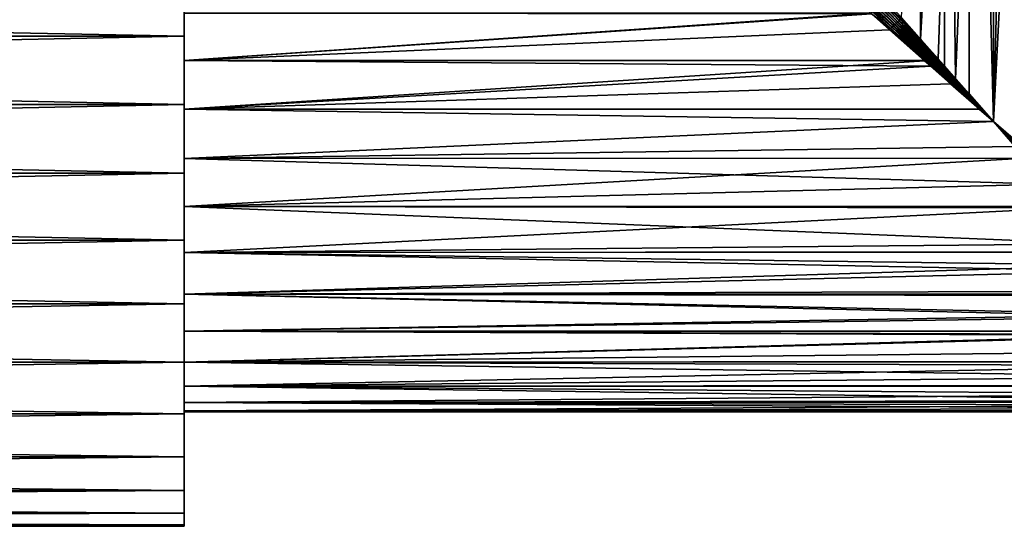
# Model space of a CAD drawing. Extents: x -162 to 227, y -260 to 0.
# Drawn here: x -95 to -75, y -146 to -136 of the extents above; entities that cross this region are included whole.
import ezdxf

# ---------------------------------------------------------------- set-up
doc = ezdxf.new("R2010")
doc.units = 0
doc.header["$MEASUREMENT"] = 0
doc.layers.add('L4', color=7, linetype='Continuous')

msp = doc.modelspace()

# ---------------------------------------------------------------- linework, layer by layer
at = {"layer": 'L4', "color": 254}
for points in [[(-76.53707, -117.9, 5.903171), (-77.28345, -135.3171, 5.65649), (-76.5302, -136.1691, 5.879443)], [(-76.93063, -135.7162, -5.786419), (-76.0309, -117.9, -6.012257), (-76.02704, -136.7383, -5.994628)], [(-76.53707, -117.9, 5.903171), (-76.5302, -136.1691, 5.879443), (-75.51732, -117.9, 6.078025)], [(-75.51732, -117.9, 6.078025), (-76.5302, -136.1691, 5.879443), (-76.1632, -136.5842, 5.988067)], [(-75.51732, -117.9, 6.078025), (-76.1632, -136.5842, 5.988067), (-75.51472, -137.3178, 6.05047)], [(-76.02704, -136.7383, -5.994628), (-76.0309, -117.9, -6.012257), (-75.79622, -136.9994, -6.047813)], [(-75.79622, -136.9994, -6.047813), (-76.0309, -117.9, -6.012257), (-75, -117.9, -6.1)], [(-75.79622, -136.9994, -6.047813), (-75, -117.9, -6.1), (-75, -137.9, -6.1)], [(-75.51472, -137.3178, 6.05047), (-75, -137.9, 6.1), (-75.51732, -117.9, 6.078025)], [(-75.51732, -117.9, 6.078025), (-75, -137.9, 6.1), (-74.48269, -117.9, 6.078025)], [(-75, -137.9, -6.1), (-75, -117.9, -6.1), (-73.9691, -117.9, -6.012257)], [(-75, -137.9, -6.1), (-73.9691, -117.9, -6.012257), (-73.97196, -138.7932, -5.987938)], [(-75, -137.9, 6.1), (-74.48269, -138.3495, 6.07782), (-74.48269, -117.9, 6.078025)], [(-76.98421, -135.7743, -5.772783), (-78.10811, -134.6587, -5.275958), (-78.06675, -134.6122, -5.285116)], [(-76.95714, -135.7453, -5.778637), (-76.98421, -135.7743, -5.772783), (-78.06675, -134.6122, -5.285116)], [(-92, -136.1092, -8.30922), (-161.89, -136.1092, -8.30922), (-161.89, -134.7307, -7.887057)], [(-92, -136.1092, -8.30922), (-161.89, -134.7307, -7.887057), (-92, -134.7307, -7.887057)], [(-92, -134.7307, 7.887057), (-161.89, -134.7307, 7.887057), (-161.89, -136.1092, 8.30922)], [(-92, -134.7307, 7.887057), (-161.89, -136.1092, 8.30922), (-92, -136.1092, 8.30922)], [(-92, -135.6256, 5.660123), (-92, -134.7307, 7.887057), (-92, -136.6149, 5.963087)], [(-92, -136.6149, 5.963087), (-92, -134.7307, 7.887057), (-92, -136.1092, 8.30922)], [(-92, -135.6256, -5.660123), (-92, -136.1092, -8.30922), (-92, -134.7307, -7.887057)], [(-78.2878, -134.8332, -5.285116), (-78.24129, -134.7919, -5.275958), (-77.09683, -135.8882, -5.768872)], [(-77.06816, -135.8602, -5.766914), (-78.24129, -134.7919, -5.275958), (-78.19565, -134.7488, -5.271364)], [(-77.09683, -135.8882, -5.768872), (-78.24129, -134.7919, -5.275958), (-77.06816, -135.8602, -5.766914)], [(-77.03979, -135.8318, -5.766914), (-78.19565, -134.7488, -5.271364), (-78.15117, -134.7044, -5.271364)], [(-77.03979, -135.8318, -5.766914), (-77.06816, -135.8602, -5.766914), (-78.19565, -134.7488, -5.271364)], [(-77.01179, -135.8032, -5.768872), (-78.15117, -134.7044, -5.271364), (-78.10811, -134.6587, -5.275958)], [(-77.01179, -135.8032, -5.768872), (-77.03979, -135.8318, -5.766914), (-78.15117, -134.7044, -5.271364)], [(-76.98421, -135.7743, -5.772783), (-77.01179, -135.8032, -5.768872), (-78.10811, -134.6587, -5.275958)], [(-78.33489, -134.8727, -5.298783), (-78.2878, -134.8332, -5.285116), (-77.12571, -135.9158, -5.772783)], [(-77.15473, -135.9429, -5.778637), (-77.56194, -135.6351, -5.638279), (-78.33489, -134.8727, -5.298783)], [(-78.33489, -134.8727, -5.298783), (-77.12571, -135.9158, -5.772783), (-77.15473, -135.9429, -5.778637)], [(-77.09683, -135.8882, -5.768872), (-77.12571, -135.9158, -5.772783), (-78.2878, -134.8332, -5.285116)], [(-77.37781, -135.4213, 5.632116), (-77.41088, -135.4555, 5.629392), (-76.23029, -136.6527, 5.980919)], [(-77.37781, -135.4213, 5.632116), (-76.21336, -136.6356, 5.981635), (-77.34548, -135.3868, 5.637555)], [(-77.37781, -135.4213, 5.632116), (-76.23029, -136.6527, 5.980919), (-76.21336, -136.6356, 5.981635)], [(-77.34548, -135.3868, 5.637555), (-76.19653, -136.6185, 5.983066), (-77.31399, -135.352, 5.645689)], [(-77.34548, -135.3868, 5.637555), (-76.21336, -136.6356, 5.981635), (-76.19653, -136.6185, 5.983066)], [(-76.5302, -136.1691, 5.879443), (-77.28345, -135.3171, 5.65649), (-77.31399, -135.352, 5.645689)], [(-77.31399, -135.352, 5.645689), (-76.19653, -136.6185, 5.983066), (-76.1798, -136.6014, 5.985211)], [(-77.31399, -135.352, 5.645689), (-76.1798, -136.6014, 5.985211), (-76.5302, -136.1691, 5.879443)], [(-77.5724, -135.6259, 5.659242), (-92, -135.6256, 5.660123), (-92, -136.6149, 5.963087)], [(-92, -136.6149, -5.963087), (-92, -135.6256, -5.660123), (-77.56194, -135.6351, -5.638279)], [(-92, -136.6149, -5.963087), (-92, -136.1092, -8.30922), (-92, -135.6256, -5.660123)], [(-92, -136.6149, 5.963087), (-76.45042, -136.6177, 5.952829), (-77.5724, -135.6259, 5.659242)], [(-77.56194, -135.6351, -5.638279), (-77.18384, -135.9694, -5.786419), (-92, -136.6149, -5.963087)], [(-76.45042, -136.6177, 5.952829), (-77.54801, -135.586, 5.645689), (-77.5724, -135.6259, 5.659242)], [(-77.15473, -135.9429, -5.778637), (-77.18384, -135.9694, -5.786419), (-77.56194, -135.6351, -5.638279)], [(-77.51324, -135.5545, 5.637555), (-77.54801, -135.586, 5.645689), (-76.2986, -136.7202, 5.985211)], [(-76.45042, -136.6177, 5.952829), (-76.2986, -136.7202, 5.985211), (-77.54801, -135.586, 5.645689)], [(-77.47871, -135.5222, 5.632116), (-77.51324, -135.5545, 5.637555), (-76.28146, -136.7035, 5.983066)], [(-77.51324, -135.5545, 5.637555), (-76.2986, -136.7202, 5.985211), (-76.28146, -136.7035, 5.983066)], [(-77.44455, -135.4891, 5.629392), (-77.47871, -135.5222, 5.632116), (-76.26435, -136.6866, 5.981635)], [(-77.47871, -135.5222, 5.632116), (-76.28146, -136.7035, 5.983066), (-76.26435, -136.6866, 5.981635)], [(-77.41088, -135.4555, 5.629392), (-77.44455, -135.4891, 5.629392), (-76.24729, -136.6697, 5.980919)], [(-77.44455, -135.4891, 5.629392), (-76.26435, -136.6866, 5.981635), (-76.24729, -136.6697, 5.980919)], [(-77.41088, -135.4555, 5.629392), (-76.24729, -136.6697, 5.980919), (-76.23029, -136.6527, 5.980919)], [(-77.09683, -135.8882, -5.768872), (-77.06816, -135.8602, -5.766914), (-75.85402, -137.0576, -6.044454)], [(-75.8424, -137.046, -6.044454), (-77.06816, -135.8602, -5.766914), (-77.03979, -135.8318, -5.766914)], [(-75.85402, -137.0576, -6.044454), (-77.06816, -135.8602, -5.766914), (-75.8424, -137.046, -6.044454)], [(-75.8308, -137.0343, -6.044791), (-77.03979, -135.8318, -5.766914), (-77.01179, -135.8032, -5.768872)], [(-75.8308, -137.0343, -6.044791), (-75.8424, -137.046, -6.044454), (-77.03979, -135.8318, -5.766914)], [(-75.81924, -137.0227, -6.045463), (-77.01179, -135.8032, -5.768872), (-76.98421, -135.7743, -5.772783)], [(-75.81924, -137.0227, -6.045463), (-75.8308, -137.0343, -6.044791), (-77.01179, -135.8032, -5.768872)], [(-75.80771, -137.011, -6.04647), (-76.98421, -135.7743, -5.772783), (-76.95714, -135.7453, -5.778637)], [(-75.80771, -137.011, -6.04647), (-75.81924, -137.0227, -6.045463), (-76.98421, -135.7743, -5.772783)], [(-76.02704, -136.7383, -5.994628), (-76.95714, -135.7453, -5.778637), (-76.93063, -135.7162, -5.786419)], [(-76.02704, -136.7383, -5.994628), (-75.80771, -137.011, -6.04647), (-76.95714, -135.7453, -5.778637)], [(-92, -136.6149, -5.963087), (-77.18384, -135.9694, -5.786419), (-76.44685, -136.6209, -5.936546)], [(-76.44685, -136.6209, -5.936546), (-77.18384, -135.9694, -5.786419), (-77.15473, -135.9429, -5.778637)], [(-77.15473, -135.9429, -5.778637), (-77.12571, -135.9158, -5.772783), (-75.87731, -137.0808, -6.045463)], [(-75.88897, -137.0923, -6.04647), (-76.44685, -136.6209, -5.936546), (-77.15473, -135.9429, -5.778637)], [(-77.15473, -135.9429, -5.778637), (-75.87731, -137.0808, -6.045463), (-75.88897, -137.0923, -6.04647)], [(-75.86566, -137.0692, -6.044791), (-77.12571, -135.9158, -5.772783), (-77.09683, -135.8882, -5.768872)], [(-75.86566, -137.0692, -6.044791), (-75.87731, -137.0808, -6.045463), (-77.12571, -135.9158, -5.772783)], [(-75.85402, -137.0576, -6.044454), (-75.86566, -137.0692, -6.044791), (-77.09683, -135.8882, -5.768872)], [(-92, -137.5393, -8.492341), (-161.89, -137.5393, -8.492341), (-161.89, -136.1092, -8.30922)], [(-92, -137.5393, -8.492341), (-161.89, -136.1092, -8.30922), (-92, -136.1092, -8.30922)], [(-92, -136.1092, 8.30922), (-161.89, -136.1092, 8.30922), (-161.89, -137.5393, 8.492341)], [(-92, -136.1092, 8.30922), (-161.89, -137.5393, 8.492341), (-92, -137.5393, 8.492341)], [(-92, -136.6149, 5.963087), (-92, -136.1092, 8.30922), (-92, -137.6411, 6.094504)], [(-92, -137.6411, 6.094504), (-92, -136.1092, 8.30922), (-92, -137.5393, 8.492341)], [(-92, -136.6149, -5.963087), (-92, -137.5393, -8.492341), (-92, -136.1092, -8.30922)], [(-76.5302, -136.1691, 5.879443), (-76.1798, -136.6014, 5.985211), (-76.1632, -136.5842, 5.988067)], [(-92, -136.6149, -5.963087), (-76.44685, -136.6209, -5.936546), (-92, -137.6411, -6.094504)], [(-92, -137.6411, 6.094504), (-76.31575, -136.7368, 5.988067), (-92, -136.6149, 5.963087)], [(-92, -136.6149, 5.963087), (-76.31575, -136.7368, 5.988067), (-76.45042, -136.6177, 5.952829)], [(-92, -137.6411, -6.094504), (-92, -137.5393, -8.492341), (-92, -136.6149, -5.963087)], [(-92, -137.6411, -6.094504), (-76.44685, -136.6209, -5.936546), (-75.90064, -137.1038, -6.047813)], [(-76.31575, -136.7368, 5.988067), (-76.2986, -136.7202, 5.985211), (-76.45042, -136.6177, 5.952829)], [(-75.88897, -137.0923, -6.04647), (-75.90064, -137.1038, -6.047813), (-76.44685, -136.6209, -5.936546)], [(-76.26435, -136.6866, 5.981635), (-76.28146, -136.7035, 5.983066), (-75, -137.9, 6.1)], [(-76.24729, -136.6697, 5.980919), (-76.26435, -136.6866, 5.981635), (-75, -137.9, 6.1)], [(-76.23029, -136.6527, 5.980919), (-76.24729, -136.6697, 5.980919), (-75, -137.9, 6.1)], [(-76.21336, -136.6356, 5.981635), (-76.23029, -136.6527, 5.980919), (-75, -137.9, 6.1)], [(-76.21336, -136.6356, 5.981635), (-75, -137.9, 6.1), (-76.19653, -136.6185, 5.983066)], [(-75, -137.9, 6.1), (-76.1798, -136.6014, 5.985211), (-76.19653, -136.6185, 5.983066)], [(-75.51472, -137.3178, 6.05047), (-76.1632, -136.5842, 5.988067), (-76.1798, -136.6014, 5.985211)], [(-75.51472, -137.3178, 6.05047), (-76.1798, -136.6014, 5.985211), (-75, -137.9, 6.1)], [(-92, -137.6411, 6.094504), (-75.29097, -137.6428, 6.075247), (-76.31575, -136.7368, 5.988067)], [(-76.31575, -136.7368, 5.988067), (-75.29097, -137.6428, 6.075247), (-76.2986, -136.7202, 5.985211)], [(-76.28146, -136.7035, 5.983066), (-76.2986, -136.7202, 5.985211), (-75, -137.9, 6.1)], [(-76.2986, -136.7202, 5.985211), (-75.29097, -137.6428, 6.075247), (-75, -137.9, 6.1)], [(-75.79622, -136.9994, -6.047813), (-75.80771, -137.011, -6.04647), (-76.02704, -136.7383, -5.994628)], [(-75.29205, -137.6418, -6.083077), (-75.90064, -137.1038, -6.047813), (-75.88897, -137.0923, -6.04647)], [(-75.88897, -137.0923, -6.04647), (-75.87731, -137.0808, -6.045463), (-75, -137.9, -6.1)], [(-75.88897, -137.0923, -6.04647), (-75, -137.9, -6.1), (-75.29205, -137.6418, -6.083077)], [(-75, -137.9, -6.1), (-75.87731, -137.0808, -6.045463), (-75.86566, -137.0692, -6.044791)], [(-75, -137.9, -6.1), (-75.86566, -137.0692, -6.044791), (-75.85402, -137.0576, -6.044454)], [(-75.85402, -137.0576, -6.044454), (-75.8424, -137.046, -6.044454), (-75, -137.9, -6.1)], [(-75, -137.9, -6.1), (-75.8424, -137.046, -6.044454), (-75.8308, -137.0343, -6.044791)], [(-75, -137.9, -6.1), (-75.8308, -137.0343, -6.044791), (-75.81924, -137.0227, -6.045463)], [(-75, -137.9, -6.1), (-75.81924, -137.0227, -6.045463), (-75.80771, -137.011, -6.04647)], [(-75.80771, -137.011, -6.04647), (-75.79622, -136.9994, -6.047813), (-75, -137.9, -6.1)], [(-92, -137.6411, -6.094504), (-75.90064, -137.1038, -6.047813), (-75.29205, -137.6418, -6.083077)], [(-92, -138.9797, -8.431153), (-161.89, -138.9797, -8.431153), (-161.89, -137.5393, -8.492341)], [(-92, -138.9797, -8.431153), (-161.89, -137.5393, -8.492341), (-92, -137.5393, -8.492341)], [(-92, -137.5393, 8.492341), (-161.89, -137.5393, 8.492341), (-161.89, -138.9797, 8.431153)], [(-92, -137.5393, 8.492341), (-161.89, -138.9797, 8.431153), (-92, -138.9797, 8.431153)], [(-92, -137.6411, 6.094504), (-92, -137.5393, 8.492341), (-92, -138.6748, 6.050593)], [(-92, -138.6748, 6.050593), (-92, -137.5393, 8.492341), (-92, -138.9797, 8.431153)], [(-92, -137.6411, -6.094504), (-92, -138.9797, -8.431153), (-92, -137.5393, -8.492341)], [(-92, -138.6748, 6.050593), (-75, -137.9, 6.1), (-92, -137.6411, 6.094504)], [(-75, -137.9, -6.1), (-92, -138.6748, -6.050593), (-92, -137.6411, -6.094504)], [(-75, -137.9, -6.1), (-92, -137.6411, -6.094504), (-75.29205, -137.6418, -6.083077)], [(-75, -137.9, 6.1), (-75.29097, -137.6428, 6.075247), (-92, -137.6411, 6.094504)], [(-92, -138.6748, -6.050593), (-92, -138.9797, -8.431153), (-92, -137.6411, -6.094504)], [(-92, -138.6748, 6.050593), (-74.54636, -138.4221, 6.077615), (-75, -137.9, 6.1)], [(-74.33017, -138.6709, -6.015964), (-92, -138.6748, -6.050593), (-75, -137.9, -6.1)], [(-73.7422, -139.1001, -5.96494), (-75, -137.9, -6.1), (-73.72323, -139.0808, -5.963116)], [(-73.97196, -138.7932, -5.987938), (-73.7044, -139.0613, -5.960382), (-75, -137.9, -6.1)], [(-74.53111, -138.4069, 6.078626), (-74.52349, -138.3993, 6.078916), (-75, -137.9, 6.1)], [(-74.54636, -138.4221, 6.077615), (-74.53874, -138.4145, 6.078193), (-75, -137.9, 6.1)], [(-74.48269, -138.3495, 6.07782), (-75, -137.9, 6.1), (-74.48547, -138.3613, 6.078193)], [(-74.51587, -138.3917, 6.07906), (-75, -137.9, 6.1), (-74.52349, -138.3993, 6.078916)], [(-74.53874, -138.4145, 6.078193), (-74.53111, -138.4069, 6.078626), (-75, -137.9, 6.1)], [(-75, -137.9, 6.1), (-74.50065, -138.3765, 6.078916), (-74.49305, -138.3689, 6.078626)], [(-75, -137.9, 6.1), (-74.49305, -138.3689, 6.078626), (-74.48547, -138.3613, 6.078193)], [(-73.81924, -139.1768, -5.963116), (-73.83867, -139.1956, -5.960382), (-75, -137.9, -6.1)], [(-73.79986, -139.1578, -5.96494), (-73.81924, -139.1768, -5.963116), (-75, -137.9, -6.1)], [(-73.78054, -139.1387, -5.965853), (-73.79986, -139.1578, -5.96494), (-75, -137.9, -6.1)], [(-73.76131, -139.1195, -5.965853), (-73.78054, -139.1387, -5.965853), (-75, -137.9, -6.1)], [(-75, -137.9, 6.1), (-74.50826, -138.3841, 6.07906), (-74.50065, -138.3765, 6.078916)], [(-73.7422, -139.1001, -5.96494), (-73.76131, -139.1195, -5.965853), (-75, -137.9, -6.1)], [(-73.83867, -139.1956, -5.960382), (-74.33017, -138.6709, -6.015964), (-75, -137.9, -6.1)], [(-74.51587, -138.3917, 6.07906), (-74.50826, -138.3841, 6.07906), (-75, -137.9, 6.1)], [(-75, -137.9, -6.1), (-73.7044, -139.0613, -5.960382), (-73.72323, -139.0808, -5.963116)], [(-74.33034, -138.6707, 6.028826), (-74.54636, -138.4221, 6.077615), (-92, -138.6748, 6.050593)], [(-74.33034, -138.6707, 6.028826), (-92, -138.6748, 6.050593), (-92, -139.6862, 5.832617)], [(-92, -139.6862, 5.832617), (-73.44858, -139.6856, 5.829688), (-74.33034, -138.6707, 6.028826)], [(-73.85811, -139.2142, -5.956741), (-92, -138.6748, -6.050593), (-74.33017, -138.6709, -6.015964)], [(-73.85811, -139.2142, -5.956741), (-92, -139.6862, -5.832617), (-92, -138.6748, -6.050593)], [(-92, -138.6748, 6.050593), (-92, -138.9797, 8.431153), (-92, -139.6862, 5.832617)], [(-92, -139.6862, -5.832617), (-92, -140.389, -8.127417), (-92, -138.6748, -6.050593)], [(-92, -138.6748, -6.050593), (-92, -140.389, -8.127417), (-92, -138.9797, -8.431153)], [(-92, -140.389, -8.127417), (-161.89, -140.389, -8.127417), (-161.89, -138.9797, -8.431153)], [(-92, -140.389, -8.127417), (-161.89, -138.9797, -8.431153), (-92, -138.9797, -8.431153)], [(-92, -138.9797, 8.431153), (-161.89, -138.9797, 8.431153), (-161.89, -140.389, 8.127417)], [(-92, -138.9797, 8.431153), (-161.89, -140.389, 8.127417), (-92, -140.389, 8.127417)], [(-92, -139.6862, 5.832617), (-92, -138.9797, 8.431153), (-92, -140.389, 8.127417)], [(-73.45722, -139.6756, -5.80092), (-92, -139.6862, -5.832617), (-73.85811, -139.2142, -5.956741)], [(-72.7703, -140.4663, -5.533924), (-92, -139.6862, -5.832617), (-73.45722, -139.6756, -5.80092)], [(-92, -139.6862, 5.832617), (-73.4245, -139.7133, 5.824249), (-73.44858, -139.6856, 5.829688)], [(-92, -140.6462, 5.446848), (-73.4245, -139.7133, 5.824249), (-92, -139.6862, 5.832617)], [(-72.7703, -140.4663, -5.533924), (-92, -140.6462, -5.446848), (-92, -139.6862, -5.832617)], [(-92, -139.6862, 5.832617), (-92, -140.389, 8.127417), (-92, -140.6462, 5.446848)], [(-92, -140.6462, -5.446848), (-92, -141.7267, -7.58987), (-92, -139.6862, -5.832617)], [(-92, -139.6862, -5.832617), (-92, -141.7267, -7.58987), (-92, -140.389, -8.127417)], [(-92, -140.6462, 5.446848), (-72.62277, -140.6361, 5.423857), (-73.4245, -139.7133, 5.824249)], [(-92, -141.7267, -7.58987), (-161.89, -141.7267, -7.58987), (-161.89, -140.389, -8.127417)], [(-92, -141.7267, -7.58987), (-161.89, -140.389, -8.127417), (-92, -140.389, -8.127417)], [(-92, -140.389, 8.127417), (-161.89, -140.389, 8.127417), (-161.89, -141.7267, 7.58987)], [(-92, -140.389, 8.127417), (-161.89, -141.7267, 7.58987), (-92, -141.7267, 7.58987)], [(-92, -140.6462, 5.446848), (-92, -140.389, 8.127417), (-92, -141.7267, 7.58987)], [(-72.61692, -140.6428, -5.4403), (-92, -140.6462, -5.446848), (-72.7703, -140.4663, -5.533924)], [(-92, -140.6462, 5.446848), (-72.3805, -140.9149, 5.302865), (-72.62277, -140.6361, 5.423857)], [(-72.27034, -141.0417, -5.228748), (-92, -140.6462, -5.446848), (-72.61692, -140.6428, -5.4403)], [(-92, -141.5273, 4.904382), (-72.3805, -140.9149, 5.302865), (-92, -140.6462, 5.446848)], [(-72.27034, -141.0417, -5.228748), (-92, -141.5273, -4.904382), (-92, -140.6462, -5.446848)], [(-92, -140.6462, 5.446848), (-92, -141.7267, 7.58987), (-92, -141.5273, 4.904382)], [(-92, -141.5273, -4.904382), (-92, -142.9544, -6.833976), (-92, -140.6462, -5.446848)], [(-92, -140.6462, -5.446848), (-92, -142.9544, -6.833976), (-92, -141.7267, -7.58987)], [(-92, -141.5273, 4.904382), (-71.90286, -141.4646, 4.950084), (-72.3805, -140.9149, 5.302865)], [(-71.8492, -141.5264, -4.903094), (-92, -141.5273, -4.904382), (-72.27034, -141.0417, -5.228748)], [(-71.85031, -141.5251, 4.901668), (-71.90286, -141.4646, 4.950084), (-92, -141.5273, 4.904382)], [(-71.85031, -141.5251, 4.901668), (-92, -141.5273, 4.904382), (-71.4804, -141.9509, 4.560761)], [(-71.8492, -141.5264, -4.903094), (-71.82576, -141.5534, -4.884961), (-92, -141.5273, -4.904382)], [(-71.4804, -141.9509, 4.560761), (-92, -141.5273, 4.904382), (-92, -142.3039, 4.220827)], [(-92, -141.5273, -4.904382), (-71.82576, -141.5534, -4.884961), (-71.43601, -142.002, -4.514861)], [(-92, -141.5273, -4.904382), (-71.43601, -142.002, -4.514861), (-92, -142.3039, -4.220827)], [(-92, -141.5273, 4.904382), (-92, -141.7267, 7.58987), (-92, -142.9544, 6.833976)], [(-92, -141.5273, 4.904382), (-92, -142.9544, 6.833976), (-92, -142.3039, 4.220827)], [(-92, -142.3039, -4.220827), (-92, -144.0366, -5.88148), (-92, -141.5273, -4.904382)], [(-92, -141.5273, -4.904382), (-92, -144.0366, -5.88148), (-92, -142.9544, -6.833976)], [(-92, -142.9544, -6.833976), (-161.89, -142.9544, -6.833976), (-161.89, -141.7267, -7.58987)], [(-92, -142.9544, -6.833976), (-161.89, -141.7267, -7.58987), (-92, -141.7267, -7.58987)], [(-92, -141.7267, 7.58987), (-161.89, -141.7267, 7.58987), (-161.89, -142.9544, 6.833976)], [(-92, -141.7267, 7.58987), (-161.89, -142.9544, 6.833976), (-92, -142.9544, 6.833976)], [(-71.4804, -141.9509, 4.560761), (-92, -142.3039, 4.220827), (-71.17598, -142.3012, 4.218087)], [(-92, -142.3039, -4.220827), (-71.43601, -142.002, -4.514861), (-71.17632, -142.3008, -4.217731)], [(-92, -142.3039, -4.220827), (-71.17632, -142.3008, -4.217731), (-71.09832, -142.3906, -4.128485)], [(-71.17598, -142.3012, 4.218087), (-92, -142.3039, 4.220827), (-71.11657, -142.3696, 4.151218)], [(-71.11657, -142.3696, 4.151218), (-92, -142.3039, 4.220827), (-92, -142.9539, 3.415846)], [(-92, -142.3039, -4.220827), (-71.09832, -142.3906, -4.128485), (-92, -142.9539, -3.415846)], [(-92, -142.3039, 4.220827), (-92, -142.9544, 6.833976), (-92, -144.0366, 5.88148)], [(-92, -142.3039, 4.220827), (-92, -144.0366, 5.88148), (-92, -142.9539, 3.415846)], [(-92, -142.9539, -3.415846), (-92, -144.9423, -4.759786), (-92, -142.3039, -4.220827)], [(-92, -142.3039, -4.220827), (-92, -144.9423, -4.759786), (-92, -144.0366, -5.88148)], [(-71.11657, -142.3696, 4.151218), (-92, -142.9539, 3.415846), (-70.80752, -142.7253, 3.731817)], [(-92, -142.9539, -3.415846), (-71.09832, -142.3906, -4.128485), (-70.61531, -142.9465, -3.410193)], [(-92, -142.9539, 3.415846), (-70.62254, -142.9382, 3.405576), (-70.80752, -142.7253, 3.731817)], [(-92, -144.0366, -5.88148), (-161.89, -144.0366, -5.88148), (-161.89, -142.9544, -6.833976)], [(-92, -144.0366, -5.88148), (-161.89, -142.9544, -6.833976), (-92, -142.9544, -6.833976)], [(-92, -142.9544, 6.833976), (-161.89, -142.9544, 6.833976), (-161.89, -144.0366, 5.88148)], [(-92, -142.9544, 6.833976), (-161.89, -144.0366, 5.88148), (-92, -144.0366, 5.88148)], [(-92, -142.9539, 3.415846), (-70.34397, -143.2588, 2.914276), (-70.62254, -142.9382, 3.405576)], [(-92, -142.9539, -3.415846), (-70.61531, -142.9465, -3.410193), (-70.54909, -143.0227, -3.311721)], [(-92, -143.4585, 2.512598), (-70.34397, -143.2588, 2.914276), (-92, -142.9539, 3.415846)], [(-92, -142.9539, -3.415846), (-70.54909, -143.0227, -3.311721), (-92, -143.4585, -2.512598)], [(-92, -142.9539, 3.415846), (-92, -144.0366, 5.88148), (-92, -144.9423, 4.759786)], [(-92, -142.9539, 3.415846), (-92, -144.9423, 4.759786), (-92, -143.4585, 2.512598)], [(-92, -143.4585, -2.512598), (-92, -145.6454, -3.501161), (-92, -142.9539, -3.415846)], [(-92, -142.9539, -3.415846), (-92, -145.6454, -3.501161), (-92, -144.9423, -4.759786)], [(-92, -143.4585, -2.512598), (-70.54909, -143.0227, -3.311721), (-70.17126, -143.4576, -2.512118)], [(-92, -143.4585, 2.512598), (-70.18308, -143.444, 2.506026), (-70.34397, -143.2588, 2.914276)], [(-92, -143.4585, 2.512598), (-70.02787, -143.6226, 2.112199), (-70.18308, -143.444, 2.506026)], [(-92, -143.4585, -2.512598), (-70.17126, -143.4576, -2.512118), (-70.16565, -143.4641, -2.500244)], [(-92, -143.8032, 1.537066), (-70.02787, -143.6226, 2.112199), (-92, -143.4585, 2.512598)], [(-69.9124, -143.7555, -1.709591), (-92, -143.8032, -1.537066), (-92, -143.4585, -2.512598)], [(-69.9124, -143.7555, -1.709591), (-92, -143.4585, -2.512598), (-70.16565, -143.4641, -2.500244)], [(-92, -143.4585, 2.512598), (-92, -144.9423, 4.759786), (-92, -145.6454, 3.501161)], [(-92, -143.4585, 2.512598), (-92, -145.6454, 3.501161), (-92, -143.8032, 1.537066)], [(-92, -143.8032, -1.537066), (-92, -146.1257, -2.141814), (-92, -143.4585, -2.512598)], [(-92, -143.4585, -2.512598), (-92, -146.1257, -2.141814), (-92, -145.6454, -3.501161)], [(-92, -143.8032, 1.537066), (-69.87969, -143.7932, 1.534127), (-70.02787, -143.6226, 2.112199)], [(-69.8786, -143.7944, -1.535115), (-92, -143.8032, -1.537066), (-69.9124, -143.7555, -1.709591)], [(-92, -143.8032, 1.537066), (-69.82796, -143.8527, 1.332314), (-69.87969, -143.7932, 1.534127)], [(-69.76328, -143.9272, -0.939813), (-92, -143.8032, -1.537066), (-69.8786, -143.7944, -1.535115)], [(-92, -143.978, 0.517316), (-69.82796, -143.8527, 1.332314), (-92, -143.8032, 1.537066)], [(-69.76328, -143.9272, -0.939813), (-92, -143.978, -0.517316), (-92, -143.8032, -1.537066)], [(-92, -143.8032, 1.537066), (-92, -145.6454, 3.501161), (-92, -146.1257, 2.141814)], [(-92, -143.8032, 1.537066), (-92, -146.1257, 2.141814), (-92, -143.978, 0.517316)], [(-92, -143.978, -0.517316), (-92, -146.3694, -0.72085), (-92, -143.8032, -1.537066)], [(-92, -143.8032, -1.537066), (-92, -146.3694, -0.72085), (-92, -146.1257, -2.141814)], [(-92, -143.978, 0.517316), (-69.72321, -143.9733, 0.570255), (-69.82796, -143.8527, 1.332314)], [(-92, -144.9423, -4.759786), (-161.89, -144.9423, -4.759786), (-161.89, -144.0366, -5.88148)], [(-92, -144.9423, -4.759786), (-161.89, -144.0366, -5.88148), (-92, -144.0366, -5.88148)], [(-92, -144.0366, 5.88148), (-161.89, -144.0366, 5.88148), (-161.89, -144.9423, 4.759786)], [(-92, -144.0366, 5.88148), (-161.89, -144.9423, 4.759786), (-92, -144.9423, 4.759786)], [(-69.72919, -143.9664, -0.51624), (-92, -143.978, -0.517316), (-69.76328, -143.9272, -0.939813)], [(-69.70239, -143.9972, -0.183405), (-92, -144), (-69.72919, -143.9664, -0.51624)], [(-69.72919, -143.9664, -0.51624), (-92, -144), (-92, -143.978, -0.517316)], [(-69.72174, -143.975, 0.517219), (-69.72321, -143.9733, 0.570255), (-92, -143.978, 0.517316)], [(-69.72174, -143.975, 0.517219), (-92, -143.978, 0.517316), (-69.70239, -143.9972, -0.183405)], [(-69.70239, -143.9972, -0.183405), (-92, -143.978, 0.517316), (-92, -144)], [(-92, -143.978, 0.517316), (-92, -146.1257, 2.141814), (-92, -146.3694, 0.72085)], [(-92, -143.978, 0.517316), (-92, -146.3694, 0.72085), (-92, -144)], [(-92, -144), (-92, -146.4), (-92, -143.978, -0.517316)], [(-92, -143.978, -0.517316), (-92, -146.4), (-92, -146.3694, -0.72085)], [(-92, -144), (-92, -146.3694, 0.72085), (-92, -146.4)], [(-92, -145.6454, -3.501161), (-161.89, -145.6454, -3.501161), (-161.89, -144.9423, -4.759786)], [(-92, -145.6454, -3.501161), (-161.89, -144.9423, -4.759786), (-92, -144.9423, -4.759786)], [(-92, -144.9423, 4.759786), (-161.89, -144.9423, 4.759786), (-161.89, -145.6454, 3.501161)], [(-92, -144.9423, 4.759786), (-161.89, -145.6454, 3.501161), (-92, -145.6454, 3.501161)], [(-92, -146.1257, -2.141814), (-161.89, -146.1257, -2.141814), (-161.89, -145.6454, -3.501161)], [(-92, -146.1257, -2.141814), (-161.89, -145.6454, -3.501161), (-92, -145.6454, -3.501161)], [(-92, -145.6454, 3.501161), (-161.89, -145.6454, 3.501161), (-161.89, -146.1257, 2.141814)], [(-92, -145.6454, 3.501161), (-161.89, -146.1257, 2.141814), (-92, -146.1257, 2.141814)], [(-92, -146.3694, -0.72085), (-161.89, -146.3694, -0.72085), (-161.89, -146.1257, -2.141814)], [(-92, -146.3694, -0.72085), (-161.89, -146.1257, -2.141814), (-92, -146.1257, -2.141814)], [(-92, -146.1257, 2.141814), (-161.89, -146.1257, 2.141814), (-161.89, -146.3694, 0.72085)], [(-92, -146.1257, 2.141814), (-161.89, -146.3694, 0.72085), (-92, -146.3694, 0.72085)], [(-92, -146.3694, -0.72085), (-92, -146.4), (-161.89, -146.4)], [(-161.89, -146.4), (-92, -146.4), (-161.89, -146.3694, 0.72085)], [(-161.89, -146.4), (-161.89, -146.3694, -0.72085), (-92, -146.3694, -0.72085)], [(-92, -146.3694, 0.72085), (-161.89, -146.3694, 0.72085), (-92, -146.4)]]:
    msp.add_3dface(points, dxfattribs=at)

doc.saveas('drawing.dxf')
